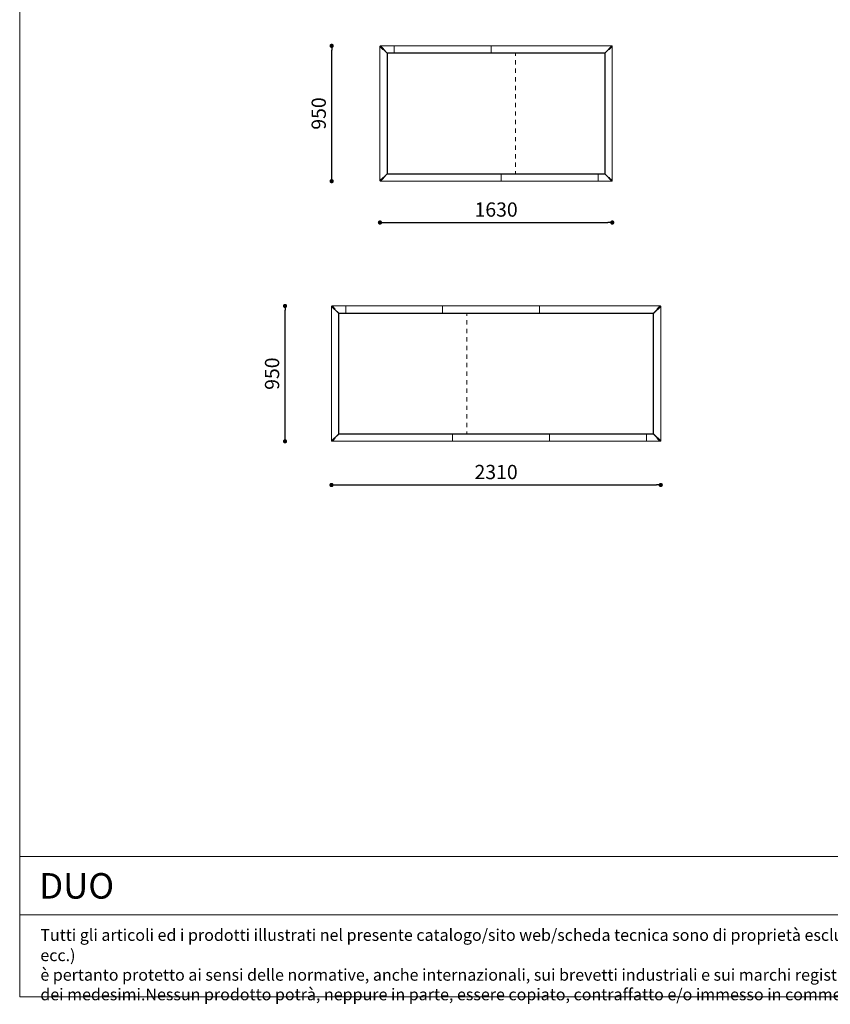
# Model space of a CAD drawing. Units: millimetres. Extents: x -325989 to -312219, y -117833 to -104011.
# Drawn here: x -325989 to -320302, y -117833 to -110922 of the extents above; entities that cross this region are included whole.
import ezdxf

# ---------------------------------------------------------------- set-up
doc = ezdxf.new("R2010")
doc.units = ezdxf.units.MM
doc.header["$LTSCALE"] = 100
doc.header["$PDSIZE"] = -1
doc.layers.add('w QUOTE', color=5, linetype='Continuous', lineweight=13)
doc.styles.add('SLDTEXTSTYLE16', font='arial.ttf')
doc.dimstyles.new('QUOTA OK', dxfattribs={"dimtxt": 100, "dimasz": 30, "dimexe": 10, "dimexo": 0.0625, "dimgap": 40, "dimtad": 1, "dimdec": 0, "dimzin": 12, "dimdsep": 46, "dimtxsty": 'SLDTEXTSTYLE16', "dimblk": 'DOT', "dimcen": 0.09, "dimse1": 1, "dimse2": 1, "dimclrd": 7, "dimclre": 7, "dimclrt": 7, "dimadec": 0, "dimazin": 0, "dimtfac": 1, "dimtdec": 0, "dimtofl": 0, "dimtmove": 0, "dimatfit": 3, "dimldrblk": 'CLOSED', "dimfxl": 1, "dimtolj": 1, "dimtzin": 12, "dimarcsym": 0})

# ---------------------------------------------------------------- blocks, each defined once
blk = doc.blocks.new('_DOT')
at = {"color": 0, "linetype": 'ByBlock', "lineweight": -2}
blk.add_line((-0.5, 0), (-1, 0), dxfattribs=at)
at = {"color": 0, "linetype": 'ByBlock', "const_width": 0.5}
blk.add_lwpolyline([(-0.25, 0, 1), (0.25, 0, 1)], format="xyb", close=True, dxfattribs=at)
blk = doc.blocks.new('*D8')
at = {"layer": 'Defpoints', "color": 0, "lineweight": 5, "transparency": 16777216}
for p in [(-323800.3, -111105.7), (-323408.5, -111105.7), (-323414.5, -112055.7)]:
    blk.add_point(p, dxfattribs=at)
at = {"layer": 'w QUOTE', "color": 7, "lineweight": -2, "transparency": 16777216}
blk.add_line((-323800.3, -112025.7), (-323800.3, -111135.7), dxfattribs=at)
at = {"layer": 'w QUOTE', "color": 7, "lineweight": -2, "transparency": 16777216, "xscale": 30, "yscale": 30, "zscale": 30}
for p, rotation in [((-323800.3, -111105.7), 90), ((-323800.3, -112055.7), 270)]:
    blk.add_blockref('_DOT', p, dxfattribs=dict(at, rotation=rotation))
at = {"layer": 'w QUOTE', "color": 7, "lineweight": 5, "transparency": 16777216, "insert": (-323891.4, -111580.7), "char_height": 100, "attachment_point": 5, "rotation": 90, "style": 'SLDTEXTSTYLE16'}
blk.add_mtext('\\A1;950', dxfattribs=at)
blk = doc.blocks.new('_CLOSED')
at = {"color": 0, "linetype": 'ByBlock', "lineweight": -2}
for p, q in [((-1, 0.166667), (0, 0)), ((-1, 0.166667), (-1, -0.166667)), ((0, 0), (-1, -0.166667)), ((0, 0), (-1, 0))]:
    blk.add_line(p, q, dxfattribs=at)
blk = doc.blocks.new('*D9')
at = {"layer": 'Defpoints', "color": 0, "lineweight": 5, "transparency": 16777216}
for p in [(-324127.7, -112931.7), (-323771.7, -112931.7), (-323771.7, -113881.7)]:
    blk.add_point(p, dxfattribs=at)
at = {"layer": 'w QUOTE', "color": 7, "lineweight": -2, "transparency": 16777216}
blk.add_line((-324127.7, -113851.7), (-324127.7, -112961.7), dxfattribs=at)
at = {"layer": 'w QUOTE', "color": 7, "lineweight": -2, "transparency": 16777216, "xscale": 30, "yscale": 30, "zscale": 30}
for p, rotation in [((-324127.7, -112931.7), 90), ((-324127.7, -113881.7), 270)]:
    blk.add_blockref('_DOT', p, dxfattribs=dict(at, rotation=rotation))
at = {"layer": 'w QUOTE', "color": 7, "lineweight": 5, "transparency": 16777216, "insert": (-324218.8, -113406.7), "char_height": 100, "attachment_point": 5, "rotation": 90, "style": 'SLDTEXTSTYLE16'}
blk.add_mtext('\\A1;950', dxfattribs=at)
blk = doc.blocks.new('*D5')
at = {"layer": 'Defpoints', "color": 0, "lineweight": 5, "transparency": 16777216}
for p in [(-323461.7, -111879.1), (-321831.7, -111879.1), (-321831.7, -112345.9)]:
    blk.add_point(p, dxfattribs=at)
at = {"layer": 'w QUOTE', "color": 7, "lineweight": -2, "transparency": 16777216}
blk.add_line((-323431.7, -112345.9), (-321861.7, -112345.9), dxfattribs=at)
at = {"layer": 'w QUOTE', "color": 7, "lineweight": -2, "transparency": 16777216, "xscale": 30, "yscale": 30, "zscale": 30, "rotation": 180}
blk.add_blockref('_DOT', (-323461.7, -112345.9), dxfattribs=at)
at = {"layer": 'w QUOTE', "color": 7, "lineweight": -2, "transparency": 16777216, "xscale": 30, "yscale": 30, "zscale": 30}
blk.add_blockref('_DOT', (-321831.7, -112345.9), dxfattribs=at)
at = {"layer": 'w QUOTE', "color": 7, "lineweight": 5, "transparency": 16777216, "insert": (-322646.7, -112254.8), "char_height": 100, "attachment_point": 5, "style": 'SLDTEXTSTYLE16'}
blk.add_mtext('\\A1;1630', dxfattribs=at)
blk = doc.blocks.new('*D6')
at = {"layer": 'Defpoints', "color": 0, "lineweight": 5, "transparency": 16777216}
for p in [(-323801.7, -113705.5), (-321491.7, -113705.5), (-321491.7, -114188.2)]:
    blk.add_point(p, dxfattribs=at)
at = {"layer": 'w QUOTE', "color": 7, "lineweight": -2, "transparency": 16777216}
blk.add_line((-323771.7, -114188.2), (-321521.7, -114188.2), dxfattribs=at)
at = {"layer": 'w QUOTE', "color": 7, "lineweight": -2, "transparency": 16777216, "xscale": 30, "yscale": 30, "zscale": 30, "rotation": 180}
blk.add_blockref('_DOT', (-323801.7, -114188.2), dxfattribs=at)
at = {"layer": 'w QUOTE', "color": 7, "lineweight": -2, "transparency": 16777216, "xscale": 30, "yscale": 30, "zscale": 30}
blk.add_blockref('_DOT', (-321491.7, -114188.2), dxfattribs=at)
at = {"layer": 'w QUOTE', "color": 7, "lineweight": 5, "transparency": 16777216, "insert": (-322646.7, -114097.1), "char_height": 100, "attachment_point": 5, "style": 'SLDTEXTSTYLE16'}
blk.add_mtext('\\A1;2310', dxfattribs=at)

msp = doc.modelspace()

# ---------------------------------------------------------------- linework, layer by layer
at = {"lineweight": 5}
for p, q in [((-325989.5, -104010.8), (-325989.5, -117780.8)), ((-325989.5, -116796.9), (-325005.6, -116796.9)), ((-325989.5, -117780.8), (-325989.5, -116796.9)), ((-325005.6, -116796.9), (-312219.5, -116796.9)), ((-325989.5, -117206.1), (-312219.5, -117206.1)), ((-325989.5, -117780.8), (-312219.5, -117780.8))]:
    msp.add_line(p, q, dxfattribs=at)
at = {"color": 7, "linetype": 'Continuous', "lineweight": 5}
for p, q in [((-323459.7, -111108.7), (-323461.7, -111108.7)), ((-323461.7, -111112), (-323461.7, -111108.7)), ((-323461.7, -111112.1), (-323461.7, -111112)), ((-323459.7, -111112), (-323461.7, -111112)), ((-323461.7, -112049.3), (-323461.7, -111112.1)), ((-323459.7, -111112.1), (-323461.7, -111112.1)), ((-323459.7, -111112), (-323459.7, -111108.7)), ((-323459.7, -111112.1), (-323459.7, -111112)), ((-323459.4, -111113.2), (-323458.9, -111113.2)), ((-323458.9, -111113.2), (-323458.6, -111113.6)), ((-323458.7, -111107.7), (-323458.7, -111105.7)), ((-323458.7, -111105.7), (-323455.4, -111105.7)), ((-323458.7, -111107.7), (-323455.4, -111107.7)), ((-323458.7, -111109.4), (-323438.1, -111130)), ((-323437.4, -111129.3), (-323458, -111108.7)), ((-323441.2, -111130.2), (-323457.2, -111114.2)), ((-323455.4, -111107.7), (-323455.4, -111105.7)), ((-323455.4, -111105.7), (-323455.3, -111105.7)), ((-323455.4, -111107.7), (-323455.3, -111107.7)), ((-323455.3, -111105.7), (-323361.7, -111105.7)), ((-323455.3, -111105.7), (-323455.3, -111107.7)), ((-323454.2, -111108), (-323454.2, -111108.5)), ((-323453.8, -111108.8), (-323454.2, -111108.5)), ((-323453.2, -111110.2), (-323437.2, -111126.2)), ((-323439.1, -111130), (-323438.1, -111130)), ((-323438.1, -111130), (-323413.1, -111155)), ((-323437.4, -111129.3), (-323437.4, -111128.3)), ((-323412.4, -111154.3), (-323437.4, -111129.3)), ((-323361.7, -111105.7), (-322681.7, -111105.7)), ((-323361.7, -111110.2), (-323361.7, -111105.7)), ((-323361.7, -111110.2), (-323361.7, -111154.3)), ((-322681.7, -111110.2), (-322681.7, -111105.7)), ((-322681.7, -111105.7), (-321838.1, -111105.7)), ((-322681.7, -111110.2), (-322681.7, -111154.3)), ((-321856, -111129.3), (-321881, -111154.3)), ((-321880.3, -111155), (-321855.3, -111130)), ((-321856.2, -111126.2), (-321840.2, -111110.2)), ((-321835.4, -111108.7), (-321856, -111129.3)), ((-321856, -111129.3), (-321856, -111128.3)), ((-321855.3, -111130), (-321834.7, -111109.4)), ((-321854.3, -111130), (-321855.3, -111130)), ((-321836.2, -111114.2), (-321852.2, -111130.2)), ((-321839.2, -111108.5), (-321839.6, -111108.8)), ((-321839.2, -111108), (-321839.2, -111108.5)), ((-321838.1, -111107.7), (-321838.1, -111105.7)), ((-321838.1, -111105.7), (-321838, -111105.7)), ((-321838.1, -111107.7), (-321838, -111107.7)), ((-321838, -111105.7), (-321838, -111107.7)), ((-321838, -111105.7), (-321834.7, -111105.7)), ((-321838, -111107.7), (-321834.7, -111107.7)), ((-321834.8, -111113.6), (-321834.5, -111113.2)), ((-321834.7, -111105.7), (-321834.7, -111107.7)), ((-321834, -111113.2), (-321834.5, -111113.2)), ((-321833.7, -111108.7), (-321831.7, -111108.7)), ((-321833.7, -111108.7), (-321833.7, -111112)), ((-321833.7, -111112), (-321831.7, -111112)), ((-321833.7, -111112), (-321833.7, -111112.1)), ((-321833.7, -111112.1), (-321831.7, -111112.1)), ((-321831.7, -111108.7), (-321831.7, -111112)), ((-321831.7, -111112), (-321831.7, -111112.1)), ((-321831.7, -111112.1), (-321831.7, -112049.3)), ((-323413.1, -111155), (-323409.7, -111158.4)), ((-323409, -111157.7), (-323412.4, -111154.3)), ((-323411.6, -112003.9), (-323411.6, -111157.5)), ((-323409.9, -111155.8), (-323361.7, -111155.8)), ((-323409.7, -112003), (-323409.7, -111158.4)), ((-323409, -111157.7), (-323361.7, -111157.7)), ((-323361.7, -111155.8), (-323361.7, -111154.3)), ((-323361.7, -111155.8), (-322681.7, -111155.8)), ((-323361.7, -111157.7), (-323361.7, -111155.8)), ((-323361.7, -111157.7), (-322681.7, -111157.7)), ((-322681.7, -111155.8), (-322681.7, -111154.3)), ((-322681.7, -111157.7), (-322681.7, -111155.8)), ((-322681.7, -111155.8), (-321883.5, -111155.8)), ((-322681.7, -111157.7), (-321884.4, -111157.7)), ((-322511.7, -111155.8), (-322511.7, -111175.7)), ((-321881.3, -111154.6), (-321884.4, -111157.7)), ((-321883.7, -111158.4), (-321880.3, -111155)), ((-321883.7, -111158.4), (-321883.7, -112003)), ((-321881.8, -111157.5), (-321881.8, -112003.9)), ((-322511.7, -111205.7), (-322511.7, -111235.7)), ((-322511.7, -111265.7), (-322511.7, -111295.7)), ((-322511.7, -111325.7), (-322511.7, -111355.7)), ((-322511.7, -111385.7), (-322511.7, -111415.7)), ((-322511.7, -111445.7), (-322511.7, -111475.7)), ((-322511.7, -111505.7), (-322511.7, -111535.7)), ((-322511.7, -111565.7), (-322511.7, -111595.7)), ((-322511.7, -111625.7), (-322511.7, -111655.7)), ((-322511.7, -111685.7), (-322511.7, -111715.7)), ((-322511.7, -111745.7), (-322511.7, -111775.7)), ((-322511.7, -111805.7), (-322511.7, -111835.7)), ((-322511.7, -111865.7), (-322511.7, -111895.7)), ((-322511.7, -111925.7), (-322511.7, -111955.7)), ((-323438.1, -112031.4), (-323458.7, -112052)), ((-323458, -112052.7), (-323437.4, -112032.1)), ((-323457.2, -112047.2), (-323441.2, -112031.2)), ((-323439.1, -112031.4), (-323438.1, -112031.4)), ((-323413.1, -112006.4), (-323438.1, -112031.4)), ((-323437.4, -112032.1), (-323412.4, -112007.1)), ((-323437.4, -112032.1), (-323437.4, -112033.1)), ((-323409.7, -112003), (-323413.1, -112006.4)), ((-323412.1, -112006.8), (-323409, -112003.7)), ((-322611.7, -112005.6), (-323409.9, -112005.6)), ((-322611.7, -112003.7), (-323409, -112003.7)), ((-322611.7, -112003.7), (-322611.7, -112005.6)), ((-321931.7, -112003.7), (-322611.7, -112003.7)), ((-322611.7, -112005.6), (-322611.7, -112007.1)), ((-321931.7, -112005.6), (-322611.7, -112005.6)), ((-322611.7, -112051.2), (-322611.7, -112007.1)), ((-322511.7, -111985.7), (-322511.7, -112005.6)), ((-321931.7, -112003.7), (-321931.7, -112005.6)), ((-321884.4, -112003.7), (-321931.7, -112003.7)), ((-321931.7, -112005.6), (-321931.7, -112007.1)), ((-321883.5, -112005.6), (-321931.7, -112005.6)), ((-321931.7, -112051.2), (-321931.7, -112007.1)), ((-321884.4, -112003.7), (-321881, -112007.1)), ((-321880.3, -112006.4), (-321883.7, -112003)), ((-321881, -112007.1), (-321856, -112032.1)), ((-321855.3, -112031.4), (-321880.3, -112006.4)), ((-321856, -112032.1), (-321856, -112033.1)), ((-321856, -112032.1), (-321835.4, -112052.7)), ((-321854.3, -112031.4), (-321855.3, -112031.4)), ((-321834.7, -112052), (-321855.3, -112031.4)), ((-321852.2, -112031.2), (-321836.2, -112047.2)), ((-323459.7, -112049.3), (-323461.7, -112049.3)), ((-323461.7, -112049.4), (-323461.7, -112049.3)), ((-323459.7, -112049.4), (-323461.7, -112049.4)), ((-323461.7, -112052.7), (-323461.7, -112049.4)), ((-323459.7, -112052.7), (-323461.7, -112052.7)), ((-323459.7, -112049.4), (-323459.7, -112049.3)), ((-323459.7, -112052.7), (-323459.7, -112049.4)), ((-323459.4, -112048.2), (-323458.9, -112048.2)), ((-323458.6, -112047.8), (-323458.9, -112048.2)), ((-323458.7, -112055.7), (-323458.7, -112053.7)), ((-323455.4, -112053.7), (-323458.7, -112053.7)), ((-323455.4, -112055.7), (-323458.7, -112055.7)), ((-323455.3, -112053.7), (-323455.4, -112053.7)), ((-323455.4, -112055.7), (-323455.4, -112053.7)), ((-323455.3, -112055.7), (-323455.4, -112055.7)), ((-323455.3, -112053.7), (-323455.3, -112055.7)), ((-322611.7, -112055.7), (-323455.3, -112055.7)), ((-323454.2, -112052.9), (-323453.8, -112052.6)), ((-323454.2, -112053.4), (-323454.2, -112052.9)), ((-323437.2, -112035.2), (-323453.2, -112051.2)), ((-322611.7, -112051.2), (-322611.7, -112055.7)), ((-321931.7, -112055.7), (-322611.7, -112055.7)), ((-321931.7, -112051.2), (-321931.7, -112055.7)), ((-321838.1, -112055.7), (-321931.7, -112055.7)), ((-321840.2, -112051.2), (-321856.2, -112035.2)), ((-321839.6, -112052.6), (-321839.2, -112052.9)), ((-321839.2, -112053.4), (-321839.2, -112052.9)), ((-321838.1, -112055.7), (-321838.1, -112053.7)), ((-321838, -112053.7), (-321838.1, -112053.7)), ((-321838, -112055.7), (-321838.1, -112055.7)), ((-321838, -112053.7), (-321838, -112055.7)), ((-321834.7, -112053.7), (-321838, -112053.7)), ((-321834.7, -112055.7), (-321838, -112055.7)), ((-321834.5, -112048.2), (-321834.8, -112047.8)), ((-321834.7, -112053.7), (-321834.7, -112055.7)), ((-321834, -112048.2), (-321834.5, -112048.2)), ((-321833.7, -112049.3), (-321831.7, -112049.3)), ((-321833.7, -112049.3), (-321833.7, -112049.4)), ((-321833.7, -112049.4), (-321831.7, -112049.4)), ((-321833.7, -112049.4), (-321833.7, -112052.7)), ((-321833.7, -112052.7), (-321831.7, -112052.7)), ((-321831.7, -112049.3), (-321831.7, -112049.4)), ((-321831.7, -112049.4), (-321831.7, -112052.7)), ((-323799.7, -112934.7), (-323801.7, -112934.7)), ((-323801.7, -112938), (-323801.7, -112934.7)), ((-323799.7, -112938), (-323801.7, -112938)), ((-323801.7, -112938.1), (-323801.7, -112938)), ((-323801.7, -113875.3), (-323801.7, -112938.1)), ((-323799.7, -112938.1), (-323801.7, -112938.1)), ((-323799.7, -112938), (-323799.7, -112934.7)), ((-323799.7, -112938.1), (-323799.7, -112938)), ((-323799.4, -112939.2), (-323798.9, -112939.2)), ((-323798.9, -112939.2), (-323798.6, -112939.6)), ((-323798.7, -112933.7), (-323798.7, -112931.7)), ((-323798.7, -112931.7), (-323795.4, -112931.7)), ((-323798.7, -112933.7), (-323795.4, -112933.7)), ((-323798.7, -112935.4), (-323778.1, -112956)), ((-323777.4, -112955.3), (-323798, -112934.7)), ((-323781.2, -112956.2), (-323797.2, -112940.2)), ((-323795.4, -112933.7), (-323795.4, -112931.7)), ((-323795.4, -112931.7), (-323795.3, -112931.7)), ((-323795.4, -112933.7), (-323795.3, -112933.7)), ((-323795.3, -112931.7), (-323701.7, -112931.7)), ((-323795.3, -112931.7), (-323795.3, -112933.7)), ((-323794.2, -112934), (-323794.2, -112934.5)), ((-323793.8, -112934.8), (-323794.2, -112934.5)), ((-323793.2, -112936.2), (-323777.2, -112952.2)), ((-323779.1, -112956), (-323778.1, -112956)), ((-323778.1, -112956), (-323753.1, -112981)), ((-323777.4, -112955.3), (-323777.4, -112954.3)), ((-323752.4, -112980.3), (-323777.4, -112955.3)), ((-323753.1, -112981), (-323749.7, -112984.4)), ((-323749, -112983.7), (-323752.4, -112980.3)), ((-323751.6, -113829.9), (-323751.6, -112983.5)), ((-323749.9, -112981.8), (-323701.7, -112981.8)), ((-323749.7, -113829), (-323749.7, -112984.4)), ((-323749, -112983.7), (-323701.7, -112983.7)), ((-323701.7, -112936.2), (-323701.7, -112931.7)), ((-323701.7, -112931.7), (-323021.7, -112931.7)), ((-323701.7, -112936.2), (-323701.7, -112980.3)), ((-323701.7, -112981.8), (-323701.7, -112980.3)), ((-323701.7, -112981.8), (-323021.7, -112981.8)), ((-323701.7, -112983.7), (-323701.7, -112981.8)), ((-323701.7, -112983.7), (-323021.7, -112983.7)), ((-323021.7, -112936.2), (-323021.7, -112931.7)), ((-323021.7, -112931.7), (-322341.7, -112931.7)), ((-323021.7, -112936.2), (-323021.7, -112980.3)), ((-323021.7, -112981.8), (-323021.7, -112980.3)), ((-323021.7, -112983.7), (-323021.7, -112981.8)), ((-323021.7, -112981.8), (-322341.7, -112981.8)), ((-323021.7, -112983.7), (-322341.7, -112983.7)), ((-322851.7, -112981.8), (-322851.7, -113001.7)), ((-322341.7, -112936.2), (-322341.7, -112931.7)), ((-322341.7, -112931.7), (-321498.1, -112931.7)), ((-322341.7, -112936.2), (-322341.7, -112980.3)), ((-322341.7, -112981.8), (-322341.7, -112980.3)), ((-322341.7, -112983.7), (-322341.7, -112981.8)), ((-322341.7, -112981.8), (-321543.5, -112981.8)), ((-322341.7, -112983.7), (-321544.4, -112983.7)), ((-321541.3, -112980.6), (-321544.4, -112983.7)), ((-321543.7, -112984.4), (-321540.3, -112981)), ((-321543.7, -112984.4), (-321543.7, -113829)), ((-321541.8, -112983.5), (-321541.8, -113829.9)), ((-321516, -112955.3), (-321541, -112980.3)), ((-321540.3, -112981), (-321515.3, -112956)), ((-321516.2, -112952.2), (-321500.2, -112936.2)), ((-321495.4, -112934.7), (-321516, -112955.3)), ((-321516, -112955.3), (-321516, -112954.3)), ((-321515.3, -112956), (-321494.7, -112935.4)), ((-321514.3, -112956), (-321515.3, -112956)), ((-321496.2, -112940.2), (-321512.2, -112956.2)), ((-321499.2, -112934.5), (-321499.6, -112934.8)), ((-321499.2, -112934), (-321499.2, -112934.5)), ((-321498.1, -112933.7), (-321498.1, -112931.7)), ((-321498.1, -112931.7), (-321498, -112931.7)), ((-321498.1, -112933.7), (-321498, -112933.7)), ((-321498, -112931.7), (-321498, -112933.7)), ((-321498, -112931.7), (-321494.7, -112931.7)), ((-321498, -112933.7), (-321494.7, -112933.7)), ((-321494.8, -112939.6), (-321494.5, -112939.2)), ((-321494.7, -112931.7), (-321494.7, -112933.7)), ((-321494, -112939.2), (-321494.5, -112939.2)), ((-321493.7, -112934.7), (-321491.7, -112934.7)), ((-321493.7, -112934.7), (-321493.7, -112938)), ((-321493.7, -112938), (-321491.7, -112938)), ((-321493.7, -112938), (-321493.7, -112938.1)), ((-321493.7, -112938.1), (-321491.7, -112938.1)), ((-321491.7, -112934.7), (-321491.7, -112938)), ((-321491.7, -112938), (-321491.7, -112938.1)), ((-321491.7, -112938.1), (-321491.7, -113875.3)), ((-322851.7, -113031.7), (-322851.7, -113061.7)), ((-322851.7, -113091.7), (-322851.7, -113121.7)), ((-322851.7, -113151.7), (-322851.7, -113181.7)), ((-322851.7, -113211.7), (-322851.7, -113241.7)), ((-322851.7, -113271.7), (-322851.7, -113301.7)), ((-322851.7, -113331.7), (-322851.7, -113361.7)), ((-322851.7, -113391.7), (-322851.7, -113421.7)), ((-322851.7, -113451.7), (-322851.7, -113481.7)), ((-322851.7, -113511.7), (-322851.7, -113541.7)), ((-322851.7, -113571.7), (-322851.7, -113601.7)), ((-322851.7, -113631.7), (-322851.7, -113661.7)), ((-322851.7, -113691.7), (-322851.7, -113721.7)), ((-322851.7, -113751.7), (-322851.7, -113781.7)), ((-323749.7, -113829), (-323753.1, -113832.4)), ((-323752.1, -113832.8), (-323749, -113829.7)), ((-322951.7, -113829.7), (-323749, -113829.7)), ((-322951.7, -113829.7), (-322951.7, -113831.6)), ((-322271.7, -113829.7), (-322951.7, -113829.7)), ((-322851.7, -113811.7), (-322851.7, -113831.6)), ((-322271.7, -113829.7), (-322271.7, -113831.6)), ((-321591.7, -113829.7), (-322271.7, -113829.7)), ((-321591.7, -113829.7), (-321591.7, -113831.6)), ((-321544.4, -113829.7), (-321591.7, -113829.7)), ((-321544.4, -113829.7), (-321541, -113833.1)), ((-321540.3, -113832.4), (-321543.7, -113829)), ((-323799.7, -113875.3), (-323801.7, -113875.3)), ((-323801.7, -113875.4), (-323801.7, -113875.3)), ((-323799.7, -113875.4), (-323801.7, -113875.4)), ((-323801.7, -113878.7), (-323801.7, -113875.4)), ((-323799.7, -113878.7), (-323801.7, -113878.7)), ((-323799.7, -113875.4), (-323799.7, -113875.3)), ((-323799.7, -113878.7), (-323799.7, -113875.4)), ((-323799.4, -113874.2), (-323798.9, -113874.2)), ((-323798.6, -113873.8), (-323798.9, -113874.2)), ((-323778.1, -113857.4), (-323798.7, -113878)), ((-323798.7, -113881.7), (-323798.7, -113879.7)), ((-323795.4, -113879.7), (-323798.7, -113879.7)), ((-323795.4, -113881.7), (-323798.7, -113881.7)), ((-323798, -113878.7), (-323777.4, -113858.1)), ((-323797.2, -113873.2), (-323781.2, -113857.2)), ((-323795.4, -113881.7), (-323795.4, -113879.7)), ((-323795.3, -113879.7), (-323795.4, -113879.7)), ((-323795.3, -113881.7), (-323795.4, -113881.7)), ((-323795.3, -113879.7), (-323795.3, -113881.7)), ((-322951.7, -113881.7), (-323795.3, -113881.7)), ((-323794.2, -113878.9), (-323793.8, -113878.6)), ((-323794.2, -113879.4), (-323794.2, -113878.9)), ((-323777.2, -113861.2), (-323793.2, -113877.2)), ((-323779.1, -113857.4), (-323778.1, -113857.4)), ((-323753.1, -113832.4), (-323778.1, -113857.4)), ((-323777.4, -113858.1), (-323752.4, -113833.1)), ((-323777.4, -113858.1), (-323777.4, -113859.1)), ((-322951.7, -113831.6), (-323749.9, -113831.6)), ((-322271.7, -113831.6), (-322951.7, -113831.6)), ((-322951.7, -113831.6), (-322951.7, -113833.1)), ((-322951.7, -113877.2), (-322951.7, -113833.1)), ((-322951.7, -113877.2), (-322951.7, -113881.7)), ((-322271.7, -113881.7), (-322951.7, -113881.7)), ((-322271.7, -113831.6), (-322271.7, -113833.1)), ((-321591.7, -113831.6), (-322271.7, -113831.6)), ((-322271.7, -113877.2), (-322271.7, -113833.1)), ((-322271.7, -113877.2), (-322271.7, -113881.7)), ((-321591.7, -113881.7), (-322271.7, -113881.7)), ((-321591.7, -113831.6), (-321591.7, -113833.1)), ((-321543.5, -113831.6), (-321591.7, -113831.6)), ((-321591.7, -113877.2), (-321591.7, -113833.1)), ((-321591.7, -113877.2), (-321591.7, -113881.7)), ((-321498.1, -113881.7), (-321591.7, -113881.7)), ((-321541, -113833.1), (-321516, -113858.1)), ((-321515.3, -113857.4), (-321540.3, -113832.4)), ((-321500.2, -113877.2), (-321516.2, -113861.2)), ((-321516, -113858.1), (-321516, -113859.1)), ((-321516, -113858.1), (-321495.4, -113878.7)), ((-321514.3, -113857.4), (-321515.3, -113857.4)), ((-321494.7, -113878), (-321515.3, -113857.4)), ((-321512.2, -113857.2), (-321496.2, -113873.2)), ((-321499.6, -113878.6), (-321499.2, -113878.9)), ((-321499.2, -113879.4), (-321499.2, -113878.9)), ((-321498.1, -113881.7), (-321498.1, -113879.7)), ((-321498, -113879.7), (-321498.1, -113879.7)), ((-321498, -113881.7), (-321498.1, -113881.7)), ((-321498, -113879.7), (-321498, -113881.7)), ((-321494.7, -113879.7), (-321498, -113879.7)), ((-321494.7, -113881.7), (-321498, -113881.7)), ((-321494.5, -113874.2), (-321494.8, -113873.8)), ((-321494.7, -113879.7), (-321494.7, -113881.7)), ((-321494, -113874.2), (-321494.5, -113874.2)), ((-321493.7, -113875.3), (-321491.7, -113875.3)), ((-321493.7, -113875.3), (-321493.7, -113875.4)), ((-321493.7, -113875.4), (-321491.7, -113875.4)), ((-321493.7, -113875.4), (-321493.7, -113878.7)), ((-321493.7, -113878.7), (-321491.7, -113878.7)), ((-321491.7, -113875.3), (-321491.7, -113875.4)), ((-321491.7, -113875.4), (-321491.7, -113878.7))]:
    msp.add_line(p, q, dxfattribs=at)
for centre, radius, start, end in [((-323439.8, -111128.9), 1.98, 224.04192, 325.43687), ((-323440.8, -111128.7), 2.12, 285.88246, 324.11529), ((-323438.5, -111127.6), 1.98, 304.56601, 45.95964), ((-323438.7, -111126.6), 2.12, 305.899, 344.11151), ((-321854.9, -111127.6), 1.98, 134.03624, 235.44255), ((-321854.7, -111126.6), 2.12, 195.88004, 234.11751), ((-321853.6, -111128.9), 1.98, 214.56711, 315.95447), ((-321852.6, -111128.7), 2.12, 215.86719, 254.13506), ((-323439.8, -112032.6), 1.98, 34.56313, 135.95808), ((-323440.8, -112032.7), 2.12, 35.88471, 74.11754), ((-323438.5, -112033.8), 1.98, 314.04036, 55.43399), ((-321854.9, -112033.8), 1.98, 124.55745, 225.96376), ((-321853.6, -112032.6), 1.98, 44.04553, 145.43289), ((-321852.6, -112032.7), 2.12, 105.86494, 144.13281), ((-323438.7, -112034.9), 2.12, 15.88849, 54.101), ((-321854.7, -112034.9), 2.12, 125.88249, 164.11996), ((-323779.8, -112954.8), 1.98, 224.03143, 325.44846), ((-323780.8, -112954.7), 2.12, 285.92778, 324.08127), ((-323778.5, -112953.6), 1.98, 304.55649, 45.96472), ((-323778.7, -112952.5), 2.11, 305.80204, 344.20041), ((-321514.9, -112953.6), 1.98, 134.05892, 235.41987), ((-321514.7, -112952.5), 2.13, 195.96082, 234.03673), ((-321513.6, -112954.8), 1.98, 214.56675, 315.95483), ((-321512.6, -112954.7), 2.12, 215.8859, 254.12764), ((-323779.8, -113858.5), 1.98, 34.55154, 135.96857), ((-323780.8, -113858.7), 2.12, 35.91873, 74.07222), ((-323778.5, -113859.7), 1.98, 314.03528, 55.44351), ((-323778.7, -113860.8), 2.11, 15.79959, 54.19796), ((-321514.9, -113859.7), 1.98, 124.58013, 225.94108), ((-321514.7, -113860.8), 2.13, 125.96327, 164.03918), ((-321513.6, -113858.5), 1.98, 44.04517, 145.43325), ((-321512.6, -113858.6), 2.12, 105.87236, 144.1141)]:
    msp.add_arc(centre, radius, start, end, dxfattribs=at)
for centre, major_axis, start_param, end_param in [((-323458.7, -111108.7), (1, 0), 3.141593, 4.712389), ((-323458.7, -111108.7), (0, 1), 4.712389, 6.283185), ((-321834.7, -111108.7), (0, 1), 0, 1.570796), ((-321834.7, -111108.7), (1, 0), 4.712389, 6.283185), ((-323458.7, -112052.7), (1, 0), 1.570796, 3.141593), ((-323458.7, -112052.7), (0, 1), 3.141593, 4.712389), ((-321834.7, -112052.7), (0, 1), 1.570796, 3.141593), ((-321834.7, -112052.7), (1, 0), 0, 1.570796), ((-323798.7, -112934.7), (1, 0), 3.141593, 4.712389), ((-323798.7, -112934.7), (0, 1), 4.712389, 6.283185), ((-321494.7, -112934.7), (0, 1), 0, 1.570796), ((-321494.7, -112934.7), (1, 0), 4.712389, 6.283185), ((-323798.7, -113878.7), (1, 0), 1.570796, 3.141593), ((-323798.7, -113878.7), (0, 1), 3.141593, 4.712389), ((-321494.7, -113878.7), (0, 1), 1.570796, 3.141593), ((-321494.7, -113878.7), (1, 0), 0, 1.570796)]:
    msp.add_ellipse(centre, major_axis=major_axis, ratio=0.707107, start_param=start_param, end_param=end_param, dxfattribs=at)
for points, knots in [([(-323458.7, -111105.7), (-323458.9, -111105.7), (-323459.4, -111105.8), (-323460.1, -111106), (-323460.8, -111106.5), (-323461.4, -111107.2), (-323461.6, -111108), (-323461.7, -111108.5), (-323461.7, -111108.7)], [0, 0, 0, 0, 0.158334, 0.293107, 0.4915, 0.699708, 0.838431, 1, 1, 1, 1]), ([(-323461.7, -111112.1), (-323461.7, -111112.2), (-323461.6, -111112.3), (-323461.1, -111112.6), (-323460.4, -111112.8), (-323459.7, -111113.1), (-323459.4, -111113.2)], [0, 0, 0, 0, 0.236476, 0.481568, 0.735875, 1, 1, 1, 1]), ([(-323458.7, -111107.7), (-323458.8, -111107.7), (-323458.9, -111107.7), (-323459.2, -111107.8), (-323459.4, -111108), (-323459.6, -111108.2), (-323459.7, -111108.5), (-323459.7, -111108.6), (-323459.7, -111108.7)], [0, 0, 0, 0, 0.1609559, 0.2964392, 0.4919999, 0.6973991, 0.8364761, 1, 1, 1, 1]), ([(-323459.7, -111112.1), (-323459.7, -111112.2), (-323459.7, -111112.3), (-323459.5, -111112.6), (-323459.2, -111112.9), (-323459, -111113.1), (-323458.9, -111113.2)], [0, 0, 0, 0, 0.214037, 0.450365, 0.711725, 1, 1, 1, 1]), ([(-323459.4, -111113.2), (-323459, -111113.4), (-323458.2, -111113.7), (-323457.5, -111114), (-323457.2, -111114.2)], [0, 0, 0, 0, 0.5000045, 1, 1, 1, 1]), ([(-323454.2, -111108), (-323454.3, -111107.7), (-323454.6, -111107.1), (-323454.8, -111106.5), (-323455, -111106.1), (-323455.1, -111105.8), (-323455.2, -111105.7), (-323455.3, -111105.7)], [0, 0, 0, 0, 0.271606, 0.443968, 0.63704, 0.797385, 1, 1, 1, 1]), ([(-323454.2, -111108.5), (-323454.3, -111108.4), (-323454.5, -111108.2), (-323454.8, -111108), (-323455, -111107.8), (-323455.1, -111107.7), (-323455.2, -111107.7), (-323455.3, -111107.7)], [0, 0, 0, 0, 0.307219, 0.491384, 0.672469, 0.817911, 1, 1, 1, 1]), ([(-323453.2, -111110.2), (-323453.4, -111109.9), (-323453.7, -111109.2), (-323454, -111108.4), (-323454.2, -111108)], [0, 0, 0, 0, 0.500002, 1, 1, 1, 1]), ([(-321839.2, -111108), (-321839.4, -111108.4), (-321839.7, -111109.2), (-321840, -111109.9), (-321840.2, -111110.2)], [0, 0, 0, 0, 0.500014, 1, 1, 1, 1]), ([(-321838.1, -111105.7), (-321838.2, -111105.7), (-321838.3, -111105.8), (-321838.5, -111106.3), (-321838.8, -111107), (-321839.1, -111107.7), (-321839.2, -111108)], [0, 0, 0, 0, 0.236487, 0.48158, 0.735898, 1, 1, 1, 1]), ([(-321838.1, -111107.7), (-321838.2, -111107.7), (-321838.3, -111107.7), (-321838.6, -111107.9), (-321838.9, -111108.2), (-321839.1, -111108.4), (-321839.2, -111108.5)], [0, 0, 0, 0, 0.214084, 0.450421, 0.711783, 1, 1, 1, 1]), ([(-321836.2, -111114.2), (-321835.9, -111114), (-321835.2, -111113.7), (-321834.4, -111113.4), (-321834, -111113.2)], [0, 0, 0, 0, 0.500059, 1, 1, 1, 1]), ([(-321831.7, -111108.7), (-321831.7, -111108.5), (-321831.8, -111108), (-321832, -111107.3), (-321832.5, -111106.6), (-321833.2, -111106.1), (-321834, -111105.8), (-321834.4, -111105.7), (-321834.7, -111105.7)], [0, 0, 0, 0, 0.158328, 0.293127, 0.491506, 0.699721, 0.83843, 1, 1, 1, 1]), ([(-321833.7, -111108.7), (-321833.7, -111108.6), (-321833.7, -111108.5), (-321833.8, -111108.2), (-321834, -111108), (-321834.2, -111107.8), (-321834.5, -111107.7), (-321834.6, -111107.7), (-321834.7, -111107.7)], [0, 0, 0, 0, 0.1609713, 0.2964644, 0.4919486, 0.6973505, 0.8364695, 1, 1, 1, 1]), ([(-321834.5, -111113.2), (-321834.4, -111113.1), (-321834.2, -111112.9), (-321834, -111112.6), (-321833.8, -111112.4), (-321833.7, -111112.3), (-321833.7, -111112.2), (-321833.7, -111112.1)], [0, 0, 0, 0, 0.307158, 0.491369, 0.67247, 0.817928, 1, 1, 1, 1]), ([(-321834, -111113.2), (-321833.7, -111113.1), (-321833.1, -111112.9), (-321832.5, -111112.6), (-321832.1, -111112.4), (-321831.8, -111112.3), (-321831.7, -111112.2), (-321831.7, -111112.1)], [0, 0, 0, 0, 0.271618, 0.443974, 0.637041, 0.797384, 1, 1, 1, 1]), ([(-323413.1, -111155), (-323412.9, -111155.2), (-323412.5, -111155.6), (-323412, -111156.3), (-323411.7, -111156.9), (-323411.6, -111157.3), (-323411.6, -111157.5)], [0, 0, 0, 0, 0.25, 0.499997, 0.749994, 1, 1, 1, 1]), ([(-323409.9, -111155.8), (-323410.1, -111155.8), (-323410.5, -111155.7), (-323411.1, -111155.4), (-323411.8, -111155), (-323412.2, -111154.5), (-323412.4, -111154.3)], [0, 0, 0, 0, 0.250006, 0.50001, 0.749994, 1, 1, 1, 1]), ([(-321881, -111154.3), (-321881.2, -111154.5), (-321881.6, -111155), (-321882.3, -111155.4), (-321882.9, -111155.7), (-321883.3, -111155.8), (-321883.5, -111155.8)], [0, 0, 0, 0, 0.25002, 0.499999, 0.750017, 1, 1, 1, 1]), ([(-321881.8, -111157.5), (-321881.8, -111157.3), (-321881.7, -111156.9), (-321881.4, -111156.3), (-321880.9, -111155.6), (-321880.5, -111155.2), (-321880.3, -111155)], [0, 0, 0, 0, 0.25001, 0.50001, 0.749997, 1, 1, 1, 1]), ([(-323411.6, -112003.9), (-323411.6, -112004.1), (-323411.7, -112004.5), (-323412, -112005.2), (-323412.5, -112005.8), (-323412.9, -112006.2), (-323413.1, -112006.4)], [0, 0, 0, 0, 0.250006, 0.500003, 0.75, 1, 1, 1, 1]), ([(-323412.4, -112007.1), (-323412.2, -112006.9), (-323411.8, -112006.5), (-323411.1, -112006), (-323410.5, -112005.7), (-323410.1, -112005.6), (-323409.9, -112005.6)], [0, 0, 0, 0, 0.250006, 0.49999, 0.749994, 1, 1, 1, 1]), ([(-321883.5, -112005.6), (-321883.3, -112005.6), (-321882.9, -112005.7), (-321882.3, -112006), (-321881.6, -112006.5), (-321881.2, -112006.9), (-321881, -112007.1)], [0, 0, 0, 0, 0.249983, 0.500001, 0.74998, 1, 1, 1, 1]), ([(-321880.3, -112006.4), (-321880.5, -112006.2), (-321880.9, -112005.8), (-321881.4, -112005.2), (-321881.7, -112004.5), (-321881.8, -112004.1), (-321881.8, -112003.9)], [0, 0, 0, 0, 0.250003, 0.49999, 0.74999, 1, 1, 1, 1]), ([(-323459.4, -112048.2), (-323459.7, -112048.3), (-323460.3, -112048.6), (-323460.9, -112048.8), (-323461.3, -112049), (-323461.6, -112049.1), (-323461.7, -112049.2), (-323461.7, -112049.3)], [0, 0, 0, 0, 0.271617, 0.443971, 0.637036, 0.797389, 1, 1, 1, 1]), ([(-323461.7, -112052.7), (-323461.7, -112053), (-323461.6, -112053.4), (-323461.4, -112054.1), (-323460.9, -112054.8), (-323460.2, -112055.4), (-323459.4, -112055.7), (-323459, -112055.7), (-323458.7, -112055.7)], [0, 0, 0, 0, 0.158328, 0.293117, 0.491509, 0.699722, 0.838431, 1, 1, 1, 1]), ([(-323458.9, -112048.2), (-323459, -112048.3), (-323459.2, -112048.5), (-323459.4, -112048.8), (-323459.6, -112049), (-323459.7, -112049.1), (-323459.7, -112049.2), (-323459.7, -112049.3)], [0, 0, 0, 0, 0.307235, 0.491405, 0.672469, 0.817924, 1, 1, 1, 1]), ([(-323459.7, -112052.7), (-323459.7, -112052.8), (-323459.7, -112052.9), (-323459.6, -112053.2), (-323459.4, -112053.4), (-323459.2, -112053.6), (-323458.9, -112053.7), (-323458.8, -112053.7), (-323458.7, -112053.7)], [0, 0, 0, 0, 0.160972, 0.296442, 0.492012, 0.697416, 0.836468, 1, 1, 1, 1]), ([(-323457.2, -112047.2), (-323457.5, -112047.4), (-323458.2, -112047.7), (-323459, -112048), (-323459.4, -112048.2)], [0, 0, 0, 0, 0.4999955, 1, 1, 1, 1]), ([(-323455.3, -112053.7), (-323455.2, -112053.7), (-323455.1, -112053.7), (-323454.8, -112053.5), (-323454.5, -112053.2), (-323454.3, -112053), (-323454.2, -112052.9)], [0, 0, 0, 0, 0.214047, 0.45038, 0.711738, 1, 1, 1, 1]), ([(-323455.3, -112055.7), (-323455.2, -112055.7), (-323455.1, -112055.6), (-323454.9, -112055.1), (-323454.6, -112054.4), (-323454.3, -112053.7), (-323454.2, -112053.4)], [0, 0, 0, 0, 0.236481, 0.481573, 0.73589, 1, 1, 1, 1]), ([(-323454.2, -112053.4), (-323454, -112053), (-323453.7, -112052.2), (-323453.4, -112051.6), (-323453.2, -112051.2)], [0, 0, 0, 0, 0.500004, 1, 1, 1, 1]), ([(-321840.2, -112051.2), (-321840, -112051.6), (-321839.7, -112052.2), (-321839.4, -112053), (-321839.2, -112053.4)], [0, 0, 0, 0, 0.499992, 1, 1, 1, 1]), ([(-321839.2, -112052.9), (-321839.1, -112053), (-321838.9, -112053.2), (-321838.6, -112053.4), (-321838.4, -112053.6), (-321838.3, -112053.7), (-321838.2, -112053.7), (-321838.1, -112053.7)], [0, 0, 0, 0, 0.307168, 0.491382, 0.672467, 0.817944, 1, 1, 1, 1]), ([(-321839.2, -112053.4), (-321839.1, -112053.7), (-321838.9, -112054.3), (-321838.6, -112054.9), (-321838.4, -112055.3), (-321838.3, -112055.6), (-321838.2, -112055.7), (-321838.1, -112055.7)], [0, 0, 0, 0, 0.271596, 0.443967, 0.63704, 0.79739, 1, 1, 1, 1]), ([(-321834, -112048.2), (-321834.4, -112048), (-321835.2, -112047.7), (-321835.9, -112047.4), (-321836.2, -112047.2)], [0, 0, 0, 0, 0.499941, 1, 1, 1, 1]), ([(-321834.7, -112053.7), (-321834.6, -112053.7), (-321834.5, -112053.7), (-321834.2, -112053.6), (-321834, -112053.4), (-321833.8, -112053.2), (-321833.7, -112052.9), (-321833.7, -112052.8), (-321833.7, -112052.7)], [0, 0, 0, 0, 0.160892, 0.296381, 0.491951, 0.697402, 0.83646, 1, 1, 1, 1]), ([(-321834.7, -112055.7), (-321834.5, -112055.7), (-321834, -112055.7), (-321833.3, -112055.4), (-321832.6, -112054.9), (-321832, -112054.2), (-321831.8, -112053.4), (-321831.7, -112053), (-321831.7, -112052.7)], [0, 0, 0, 0, 0.158336, 0.293088, 0.491504, 0.6997, 0.838425, 1, 1, 1, 1]), ([(-321833.7, -112049.3), (-321833.7, -112049.2), (-321833.7, -112049.1), (-321833.9, -112048.8), (-321834.2, -112048.5), (-321834.4, -112048.3), (-321834.5, -112048.2)], [0, 0, 0, 0, 0.21405, 0.45042, 0.711795, 1, 1, 1, 1]), ([(-321831.7, -112049.3), (-321831.7, -112049.2), (-321831.8, -112049.1), (-321832.3, -112048.9), (-321833, -112048.6), (-321833.7, -112048.3), (-321834, -112048.2)], [0, 0, 0, 0, 0.236484, 0.48158, 0.73587, 1, 1, 1, 1]), ([(-323798.7, -112931.7), (-323798.9, -112931.7), (-323799.4, -112931.7), (-323800.1, -112932), (-323800.8, -112932.5), (-323801.4, -112933.2), (-323801.6, -112934), (-323801.7, -112934.4), (-323801.7, -112934.7)], [0, 0, 0, 0, 0.158284, 0.293081, 0.491494, 0.699717, 0.83844, 1, 1, 1, 1]), ([(-323801.7, -112938.1), (-323801.7, -112938.2), (-323801.6, -112938.3), (-323801.1, -112938.5), (-323800.4, -112938.8), (-323799.7, -112939.1), (-323799.4, -112939.2)], [0, 0, 0, 0, 0.23648, 0.481547, 0.735874, 1, 1, 1, 1]), ([(-323798.7, -112933.7), (-323798.8, -112933.7), (-323798.9, -112933.7), (-323799.2, -112933.8), (-323799.4, -112934), (-323799.6, -112934.2), (-323799.7, -112934.4), (-323799.7, -112934.6), (-323799.7, -112934.7)], [0, 0, 0, 0, 0.161035, 0.296526, 0.491857, 0.697399, 0.836458, 1, 1, 1, 1]), ([(-323799.7, -112938.1), (-323799.7, -112938.2), (-323799.7, -112938.3), (-323799.5, -112938.5), (-323799.2, -112938.8), (-323799, -112939.1), (-323798.9, -112939.2)], [0, 0, 0, 0, 0.214069, 0.450333, 0.711708, 1, 1, 1, 1]), ([(-323799.4, -112939.2), (-323799, -112939.4), (-323798.2, -112939.7), (-323797.5, -112940), (-323797.2, -112940.2)], [0, 0, 0, 0, 0.499897, 1, 1, 1, 1]), ([(-323794.2, -112934), (-323794.3, -112933.7), (-323794.6, -112933.1), (-323794.8, -112932.5), (-323795, -112932), (-323795.1, -112931.7), (-323795.2, -112931.7), (-323795.3, -112931.7)], [0, 0, 0, 0, 0.271616, 0.44397, 0.637029, 0.79738, 1, 1, 1, 1]), ([(-323794.2, -112934.5), (-323794.3, -112934.3), (-323794.5, -112934.2), (-323794.8, -112934), (-323795, -112933.8), (-323795.1, -112933.7), (-323795.2, -112933.7), (-323795.3, -112933.7)], [0, 0, 0, 0, 0.307272, 0.49139, 0.6724, 0.817877, 1, 1, 1, 1]), ([(-323793.2, -112936.2), (-323793.4, -112935.8), (-323793.7, -112935.1), (-323794, -112934.4), (-323794.2, -112934)], [0, 0, 0, 0, 0.500051, 1, 1, 1, 1]), ([(-323753.1, -112981), (-323752.9, -112981.2), (-323752.5, -112981.6), (-323752, -112982.2), (-323751.7, -112982.9), (-323751.6, -112983.3), (-323751.6, -112983.5)], [0, 0, 0, 0, 0.249999, 0.50001, 0.749988, 1, 1, 1, 1]), ([(-323749.9, -112981.8), (-323750.1, -112981.8), (-323750.5, -112981.7), (-323751.1, -112981.4), (-323751.8, -112980.9), (-323752.2, -112980.5), (-323752.4, -112980.3)], [0, 0, 0, 0, 0.25002, 0.500038, 0.74998, 1, 1, 1, 1]), ([(-321541, -112980.3), (-321541.2, -112980.5), (-321541.6, -112980.9), (-321542.3, -112981.4), (-321542.9, -112981.7), (-321543.3, -112981.8), (-321543.5, -112981.8)], [0, 0, 0, 0, 0.25002, 0.500036, 0.74998, 1, 1, 1, 1]), ([(-321541.8, -112983.5), (-321541.8, -112983.3), (-321541.7, -112982.9), (-321541.4, -112982.2), (-321540.9, -112981.6), (-321540.5, -112981.2), (-321540.3, -112981)], [0, 0, 0, 0, 0.249994, 0.500001, 0.750007, 1, 1, 1, 1]), ([(-321499.2, -112934), (-321499.4, -112934.4), (-321499.7, -112935.1), (-321500, -112935.8), (-321500.2, -112936.2)], [0, 0, 0, 0, 0.499994, 1, 1, 1, 1]), ([(-321498.1, -112931.7), (-321498.2, -112931.7), (-321498.3, -112931.8), (-321498.5, -112932.3), (-321498.8, -112933), (-321499.1, -112933.7), (-321499.2, -112934)], [0, 0, 0, 0, 0.236473, 0.48155, 0.735864, 1, 1, 1, 1]), ([(-321498.1, -112933.7), (-321498.2, -112933.7), (-321498.3, -112933.7), (-321498.6, -112933.9), (-321498.9, -112934.1), (-321499.1, -112934.3), (-321499.2, -112934.5)], [0, 0, 0, 0, 0.214006, 0.450249, 0.711599, 1, 1, 1, 1]), ([(-321496.2, -112940.2), (-321495.9, -112940), (-321495.2, -112939.7), (-321494.4, -112939.4), (-321494, -112939.2)], [0, 0, 0, 0, 0.4999317, 1, 1, 1, 1]), ([(-321491.7, -112934.7), (-321491.7, -112934.4), (-321491.8, -112934), (-321492, -112933.2), (-321492.5, -112932.5), (-321493.2, -112932), (-321494, -112931.7), (-321494.4, -112931.7), (-321494.7, -112931.7)], [0, 0, 0, 0, 0.158326, 0.293082, 0.491479, 0.699641, 0.83839, 1, 1, 1, 1]), ([(-321493.7, -112934.7), (-321493.7, -112934.6), (-321493.7, -112934.4), (-321493.8, -112934.2), (-321494, -112934), (-321494.2, -112933.8), (-321494.5, -112933.7), (-321494.6, -112933.7), (-321494.7, -112933.7)], [0, 0, 0, 0, 0.160992, 0.296422, 0.491973, 0.697237, 0.836343, 1, 1, 1, 1]), ([(-321494.5, -112939.2), (-321494.4, -112939.1), (-321494.2, -112938.8), (-321494, -112938.6), (-321493.8, -112938.4), (-321493.7, -112938.3), (-321493.7, -112938.2), (-321493.7, -112938.1)], [0, 0, 0, 0, 0.307307, 0.491433, 0.672456, 0.817905, 1, 1, 1, 1]), ([(-321494, -112939.2), (-321493.7, -112939.1), (-321493.1, -112938.8), (-321492.5, -112938.5), (-321492.1, -112938.4), (-321491.8, -112938.3), (-321491.7, -112938.2), (-321491.7, -112938.1)], [0, 0, 0, 0, 0.271571, 0.44397, 0.637038, 0.797382, 1, 1, 1, 1]), ([(-323751.6, -113829.9), (-323751.6, -113830.1), (-323751.7, -113830.5), (-323752, -113831.1), (-323752.5, -113831.8), (-323752.9, -113832.2), (-323753.1, -113832.4)], [0, 0, 0, 0, 0.250012, 0.49999, 0.750001, 1, 1, 1, 1]), ([(-321540.3, -113832.4), (-321540.5, -113832.2), (-321540.9, -113831.8), (-321541.4, -113831.1), (-321541.7, -113830.5), (-321541.8, -113830.1), (-321541.8, -113829.9)], [0, 0, 0, 0, 0.249993, 0.499999, 0.750006, 1, 1, 1, 1]), ([(-323799.4, -113874.2), (-323799.7, -113874.3), (-323800.3, -113874.5), (-323800.9, -113874.8), (-323801.3, -113875), (-323801.6, -113875.1), (-323801.7, -113875.2), (-323801.7, -113875.3)], [0, 0, 0, 0, 0.271666, 0.443978, 0.637043, 0.797385, 1, 1, 1, 1]), ([(-323801.7, -113878.7), (-323801.7, -113878.9), (-323801.6, -113879.4), (-323801.4, -113880.1), (-323800.9, -113880.8), (-323800.2, -113881.3), (-323799.4, -113881.6), (-323799, -113881.7), (-323798.7, -113881.7)], [0, 0, 0, 0, 0.158325, 0.293127, 0.491539, 0.699717, 0.838477, 1, 1, 1, 1]), ([(-323798.9, -113874.2), (-323799, -113874.3), (-323799.2, -113874.5), (-323799.4, -113874.8), (-323799.6, -113875), (-323799.7, -113875.1), (-323799.7, -113875.2), (-323799.7, -113875.3)], [0, 0, 0, 0, 0.30716, 0.491298, 0.672468, 0.817927, 1, 1, 1, 1]), ([(-323799.7, -113878.7), (-323799.7, -113878.8), (-323799.7, -113878.9), (-323799.6, -113879.2), (-323799.4, -113879.4), (-323799.2, -113879.6), (-323798.9, -113879.7), (-323798.8, -113879.7), (-323798.7, -113879.7)], [0, 0, 0, 0, 0.160969, 0.296411, 0.491978, 0.697496, 0.836613, 1, 1, 1, 1]), ([(-323797.2, -113873.2), (-323797.5, -113873.3), (-323798.2, -113873.7), (-323799, -113874), (-323799.4, -113874.2)], [0, 0, 0, 0, 0.500103, 1, 1, 1, 1]), ([(-323795.3, -113879.7), (-323795.2, -113879.7), (-323795.1, -113879.6), (-323794.8, -113879.5), (-323794.5, -113879.2), (-323794.3, -113879), (-323794.2, -113878.9)], [0, 0, 0, 0, 0.214013, 0.450428, 0.711787, 1, 1, 1, 1]), ([(-323795.3, -113881.7), (-323795.2, -113881.7), (-323795.1, -113881.6), (-323794.9, -113881.1), (-323794.6, -113880.3), (-323794.3, -113879.7), (-323794.2, -113879.4)], [0, 0, 0, 0, 0.236476, 0.481582, 0.735899, 1, 1, 1, 1]), ([(-323794.2, -113879.4), (-323794, -113879), (-323793.7, -113878.2), (-323793.4, -113877.5), (-323793.2, -113877.2)], [0, 0, 0, 0, 0.499954, 1, 1, 1, 1]), ([(-323752.4, -113833.1), (-323752.2, -113832.9), (-323751.8, -113832.4), (-323751.1, -113832), (-323750.5, -113831.6), (-323750.1, -113831.6), (-323749.9, -113831.6)], [0, 0, 0, 0, 0.25002, 0.499962, 0.74998, 1, 1, 1, 1]), ([(-321543.5, -113831.6), (-321543.3, -113831.6), (-321542.9, -113831.6), (-321542.3, -113832), (-321541.6, -113832.4), (-321541.2, -113832.9), (-321541, -113833.1)], [0, 0, 0, 0, 0.25002, 0.499964, 0.74998, 1, 1, 1, 1]), ([(-321500.2, -113877.2), (-321500, -113877.5), (-321499.7, -113878.2), (-321499.4, -113879), (-321499.2, -113879.4)], [0, 0, 0, 0, 0.500011, 1, 1, 1, 1]), ([(-321499.2, -113878.9), (-321499.1, -113879), (-321498.9, -113879.2), (-321498.6, -113879.4), (-321498.4, -113879.6), (-321498.3, -113879.7), (-321498.2, -113879.7), (-321498.1, -113879.7)], [0, 0, 0, 0, 0.307266, 0.491381, 0.672539, 0.818013, 1, 1, 1, 1]), ([(-321499.2, -113879.4), (-321499.1, -113879.7), (-321498.9, -113880.3), (-321498.6, -113880.9), (-321498.4, -113881.3), (-321498.3, -113881.6), (-321498.2, -113881.7), (-321498.1, -113881.7)], [0, 0, 0, 0, 0.271615, 0.443968, 0.637052, 0.797401, 1, 1, 1, 1]), ([(-321494, -113874.2), (-321494.4, -113874), (-321495.2, -113873.7), (-321495.9, -113873.3), (-321496.2, -113873.2)], [0, 0, 0, 0, 0.5000683, 1, 1, 1, 1]), ([(-321494.7, -113879.7), (-321494.6, -113879.7), (-321494.5, -113879.7), (-321494.2, -113879.6), (-321494, -113879.4), (-321493.8, -113879.2), (-321493.7, -113878.9), (-321493.7, -113878.8), (-321493.7, -113878.7)], [0, 0, 0, 0, 0.1610084, 0.2964764, 0.4920149, 0.6973473, 0.8364855, 1, 1, 1, 1]), ([(-321494.7, -113881.7), (-321494.5, -113881.7), (-321494, -113881.6), (-321493.3, -113881.4), (-321492.6, -113880.9), (-321492, -113880.2), (-321491.8, -113879.4), (-321491.7, -113878.9), (-321491.7, -113878.7)], [0, 0, 0, 0, 0.158379, 0.293172, 0.491497, 0.699713, 0.838432, 1, 1, 1, 1]), ([(-321493.7, -113875.3), (-321493.7, -113875.2), (-321493.7, -113875.1), (-321493.9, -113874.8), (-321494.2, -113874.5), (-321494.4, -113874.3), (-321494.5, -113874.2)], [0, 0, 0, 0, 0.2140467, 0.4503905, 0.7117379, 1, 1, 1, 1]), ([(-321491.7, -113875.3), (-321491.7, -113875.2), (-321491.8, -113875.1), (-321492.3, -113874.8), (-321493, -113874.5), (-321493.7, -113874.3), (-321494, -113874.2)], [0, 0, 0, 0, 0.23648, 0.481547, 0.735874, 1, 1, 1, 1])]:
    msp.add_open_spline(points, degree=3, knots=knots, dxfattribs=at)
at = {"lineweight": 5}
msp.add_open_spline([(-325989.5, -116992.6), (-325989.5, -116992.6), (-325989.5, -116982.8), (-325989.5, -116982.8)], degree=3, dxfattribs=at)

# ---------------------------------------------------------------- texts
at = {"lineweight": 5, "attachment_point": 1, "style": 'SLDTEXTSTYLE16'}
for s, insert, char_height, width in [('{\\fArial|b1|i0|c0|p34;DUO}', (-325852.1, -116912.6), 178.957, 9857.542), ("Tutti gli articoli ed i prodotti illustrati nel presente catalogo/sito web/scheda tecnica sono di proprietà esclusiva di City Design {\\H1.08333x;®}. Ogni contenuto ivi presente (modelli, testo, grafica, immagini, descrizione dei processi produttivi, logo, ecc.)\\Pè pertanto protetto ai sensi delle normative, anche internazionali, sui brevetti industriali e sui marchi registrati. E' autorizzata la riproduzione dei medesimi solamente con espressa indicazione della fonte, o comunque della proprietà dei medesimi.Nessun prodotto potrà, neppure in parte, essere copiato, contraffatto e/o immesso in commercio. Ogni eventuale violazione verrà perseguita e punita a norma di legge. ", (-325844.5, -117298.8), 82.5, 12145.443)]:
    msp.add_mtext(s, dxfattribs=dict(at, insert=insert, char_height=char_height, width=width))

# ---------------------------------------------------------------- dimensions: what is measured, and where the dimension line sits
at = {"layer": 'w QUOTE', "color": 7, "lineweight": 5}
for base, p1, p2, picture, middle in [((-323800.3, -111105.7), (-323414.5, -112055.7), (-323408.5, -111105.7), '*D8', (-323891.4, -111580.7)), ((-324127.7, -112931.7), (-323771.7, -113881.7), (-323771.7, -112931.7), '*D9', (-324218.8, -113406.7))]:
    dim = msp.add_linear_dim(base=base, p1=p1, p2=p2, angle=90, dimstyle='QUOTA OK', dxfattribs=at)
    dim.commit()
    dim.dimension.update_dxf_attribs({"geometry": picture, "text_midpoint": middle})
for base, p1, p2, picture, middle in [((-321831.7, -112345.9), (-323461.7, -111879.1), (-321831.7, -111879.1), '*D5', (-322646.7, -112254.8)), ((-321491.7, -114188.2), (-323801.7, -113705.5), (-321491.7, -113705.5), '*D6', (-322646.7, -114097.1))]:
    dim = msp.add_linear_dim(base=base, p1=p1, p2=p2, dimstyle='QUOTA OK', dxfattribs=at)
    dim.commit()
    dim.dimension.update_dxf_attribs({"geometry": picture, "text_midpoint": middle})

doc.saveas('drawing.dxf')
